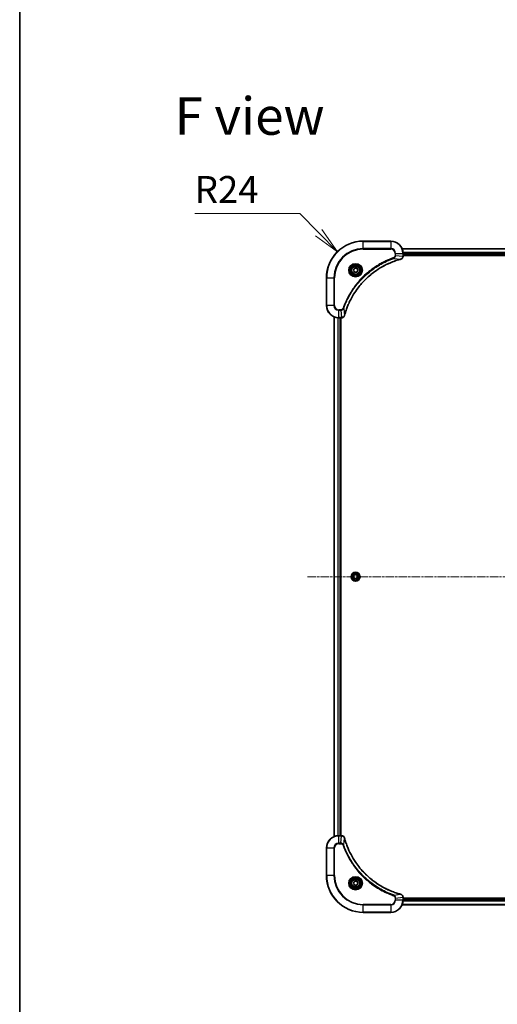
# Model space of a CAD drawing. Units: millimetres. Extents: x 0 to 11399, y 0 to 1967.
# Drawn here: x 2160 to 2472, y 682 to 1324 of the extents above; entities that cross this region are included whole.
import ezdxf

# ---------------------------------------------------------------- set-up
doc = ezdxf.new("R2010")
doc.units = ezdxf.units.MM
doc.linetypes.add('CHAIN', pattern=[0.3543, 0.2362, -0.0295, 0.0591, -0.0295])
for name, color, linetype, lineweight in [('Border (ISO)', 7, 'Continuous', 35), ('Dimension (ISO)', 7, 'Continuous', 18), ('Dimension (ISO) @ 1', 7, 'Continuous', 18), ('Symbol (ISO)', 7, 'Continuous', 18), ('Visible (ISO)', 7, 'Continuous', 35), ('Visible Narrow (ISO)', 7, 'Continuous', 25)]:
    doc.layers.add(name, color=color, linetype=linetype, lineweight=lineweight)
doc.layers.add('Centerline (ISO)', color=7, linetype='Continuous', lineweight=18, true_color=0x80ffff)
doc.styles.add('Note Text (TK)', font='MS PGothic.ttf')
doc.dimstyles.new('Default - Method 1b (TK)', dxfattribs={"dimscale": 5.5, "dimtxt": 2.5, "dimasz": 2.5, "dimexe": 1, "dimexo": 1.5, "dimgap": 1, "dimtad": 1, "dimtoh": 1, "dimrnd": 1e-08, "dimdsep": 46, "dimtxsty": 'Note Text (TK)', "dimblk": 'OPEN', "dimcen": 0.09, "dimdle": 5, "dimclrd": 100, "dimclre": 100, "dimclrt": 7, "dimadec": 1, "dimazin": 1, "dimtfac": 1, "dimtmove": 0, "dimatfit": 3, "dimldrblk": 'OPEN', "dimfxl": 0, "dimtolj": 1, "dimlwd": -1, "dimlwe": -1, "dimarcsym": 0})

# ---------------------------------------------------------------- blocks, each defined once
blk = doc.blocks.new('図面枠 tk図枠')
at = {"layer": 'Border (ISO)'}
blk.add_line((14.5, 289), (14.5, 8), dxfattribs=at)
blk = doc.blocks.new('_Open')
at = {"color": 0, "linetype": 'ByBlock', "lineweight": -2}
for p, q in [((-1, 0.167), (0, 0)), ((-1, -0.167), (0, 0)), ((0, 0), (-1, 0))]:
    blk.add_line(p, q, dxfattribs=at)
blk = doc.blocks.new('*D43')
at = {"layer": 'Defpoints', "color": 0, "transparency": 16777216}
for p in [(2367.91, 1173.06), (2384.77, 1155.98)]:
    blk.add_point(p, dxfattribs=at)
at = {"layer": 'Dimension (ISO)', "color": 100, "transparency": 16777216}
for p, q in [((2274.79, 1197.96), (2343.31, 1197.96)), ((2343.31, 1197.96), (2355.61, 1185.51))]:
    blk.add_line(p, q, dxfattribs=at)
at = {"layer": 'Dimension (ISO)', "color": 100, "transparency": 16777216, "xscale": 17.5, "yscale": 17.5, "zscale": 17.5, "rotation": 314.6353794904983}
blk.add_blockref('_Open', (2367.91, 1173.06), dxfattribs=at)
at = {"layer": 'Dimension (ISO)', "color": 7, "transparency": 16777216, "insert": (2274.79, 1213.71), "char_height": 17.5, "attachment_point": 4, "style": 'Note Text (TK)'}
blk.add_mtext('\\A1;R24', dxfattribs=at)

msp = doc.modelspace()

# ---------------------------------------------------------------- linework, layer by layer
at = {"layer": 'Centerline (ISO)', "linetype": 'CHAIN', "ltscale": 23.990969}
msp.add_line((2348.3372, 960.98), (2811.1981, 960.98), dxfattribs=at)
at = {"layer": 'Visible (ISO)'}
for p, q in [((2402.7677, 1179.98), (2384.7677, 1179.98)), ((2749.3515, 1174.98), (2410.1839, 1174.98)), ((2410.7677, 1170.149), (2410.7677, 1171.98)), ((2410.7677, 1170.98), (2748.7677, 1170.98)), ((2410.7677, 1170.68), (2748.7677, 1170.68)), ((2410.7677, 1170.1336), (2410.7677, 1170.149)), ((2378.3243, 1160.98), (2379.046, 1162.23)), ((2379.046, 1159.73), (2378.3243, 1160.98)), ((2379.046, 1162.23), (2380.4894, 1162.23)), ((2380.4894, 1159.73), (2379.046, 1159.73)), ((2380.4894, 1162.23), (2381.211, 1160.98)), ((2381.211, 1160.98), (2380.4894, 1159.73)), ((2360.7677, 1155.98), (2360.7677, 1137.98)), ((2365.7677, 1130.5638), (2365.7677, 791.3962)), ((2368.7677, 1129.98), (2370.5987, 1129.98)), ((2369.7677, 791.98), (2369.7677, 1129.98)), ((2370.0677, 791.98), (2370.0677, 1129.98)), ((2370.5987, 1129.98), (2370.614, 1129.98)), ((2378.5177, 961.7017), (2379.7677, 962.4234)), ((2378.5177, 960.2583), (2378.5177, 961.7017)), ((2379.7677, 959.5366), (2378.5177, 960.2583)), ((2379.7677, 962.4234), (2381.0177, 961.7017)), ((2381.0177, 960.2583), (2379.7677, 959.5366)), ((2381.0177, 961.7017), (2381.0177, 960.2583)), ((2370.5987, 791.98), (2368.7677, 791.98)), ((2370.614, 791.98), (2370.5987, 791.98)), ((2360.7677, 783.98), (2360.7677, 765.98)), ((2378.3243, 760.98), (2379.046, 762.23)), ((2379.046, 759.73), (2378.3243, 760.98)), ((2379.046, 762.23), (2380.4894, 762.23)), ((2380.4894, 759.73), (2379.046, 759.73)), ((2380.4894, 762.23), (2381.211, 760.98)), ((2381.211, 760.98), (2380.4894, 759.73)), ((2410.7677, 751.811), (2410.7677, 751.8264)), ((2410.7677, 749.98), (2410.7677, 751.811)), ((2410.1839, 746.98), (2749.3515, 746.98)), ((2748.7677, 751.28), (2410.7677, 751.28)), ((2748.7677, 750.98), (2410.7677, 750.98)), ((2384.7677, 741.98), (2402.7677, 741.98))]:
    msp.add_line(p, q, dxfattribs=at)
for centre, radius in [((2379.7677, 1160.98), 3.25), ((2379.7677, 1160.98), 2.75), ((2379.7677, 960.98), 2.9), ((2379.7677, 760.98), 3.25), ((2379.7677, 760.98), 2.75)]:
    msp.add_circle(centre, radius, dxfattribs=at)
for centre, radius, start, end in [((2384.7677, 1155.98), 24, 90, 180), ((2402.7677, 1171.98), 8, 0, 90), ((2368.7677, 1137.98), 8, 180, 270), ((2368.7677, 783.98), 8, 90, 180), ((2384.7677, 765.98), 24, 180, 270), ((2402.7677, 749.98), 8, 270, 0)]:
    msp.add_arc(centre, radius, start, end, dxfattribs=at)
for points, knots in [([(2409.2862, 1168.202), (2409.4652, 1168.2501), (2409.638, 1168.3233), (2410.0532, 1168.5728), (2410.2745, 1168.7849), (2410.6517, 1169.3587), (2410.7677, 1169.7458), (2410.7677, 1170.1336)], [-0.196787795, -0.196787795, -0.196787795, -0.196787795, -0.154661595, -0.154661595, -0.087259675, -0.087259675, 0, 0, 0, 0]), ([(2372.5651, 1131.5338), (2372.6215, 1131.7425), (2372.6792, 1131.951), (2372.7945, 1132.3581), (2372.8522, 1132.5569), (2373.0307, 1133.1593), (2373.1553, 1133.5618), (2373.4532, 1134.4839), (2373.6298, 1135.0025), (2373.9917, 1136.0127), (2374.1763, 1136.5046), (2374.6523, 1137.7161), (2374.9523, 1138.4323), (2375.6789, 1140.0632), (2376.1165, 1140.9731), (2377.1828, 1143.0349), (2377.8297, 1144.1774), (2379.4148, 1146.7453), (2380.3822, 1148.1526), (2382.9004, 1151.4552), (2384.5219, 1153.2964), (2388.4487, 1157.1669), (2390.8235, 1159.1258), (2396.6397, 1163.1156), (2400.1873, 1164.9908), (2404.8914, 1166.8223), (2405.8926, 1167.1772), (2407.4448, 1167.6744), (2407.9887, 1167.8389), (2408.761, 1168.0586), (2408.9872, 1168.1214), (2409.2139, 1168.1826)], [0, 0, 0, 0, 0.06549657, 0.06549657, 0.12817861, 0.12817861, 0.2557943, 0.2557943, 0.42169471, 0.42169471, 0.58081118, 0.58081118, 0.81593963, 0.81593963, 1.12160661, 1.12160661, 1.51897368, 1.51897368, 2.03555087, 2.03555087, 2.7767893, 2.7767893, 3.70555522, 3.70555522, 4.91295092, 4.91295092, 5.23453446, 5.23453446, 5.40661912, 5.40661912, 5.47772979, 5.47772979, 5.47772979, 5.47772979]), ([(2409.2139, 1168.1826), (2409.226, 1168.1858), (2409.2381, 1168.1891), (2409.2622, 1168.1956), (2409.2742, 1168.1988), (2409.2862, 1168.202)], [0, 0, 0, 0, 0.003793092, 0.003793092, 0.007586184, 0.007586184, 0.007586184, 0.007586184]), ([(2370.614, 1129.98), (2370.8746, 1129.98), (2371.1351, 1130.0316), (2371.6282, 1130.2347), (2371.8586, 1130.3909), (2372.1943, 1130.7364), (2372.3163, 1130.9095), (2372.466, 1131.2136), (2372.512, 1131.3361), (2372.5457, 1131.4615)], [-0.196787795, -0.196787795, -0.196787795, -0.196787795, -0.138164041, -0.138164041, -0.076757801, -0.076757801, -0.029522231, -0.029522231, 0, 0, 0, 0]), ([(2372.5457, 1131.4615), (2372.5489, 1131.4735), (2372.5521, 1131.4855), (2372.5586, 1131.5096), (2372.5619, 1131.5217), (2372.5651, 1131.5338)], [0.00000000006, 0.00000000006, 0.00000000006, 0.00000000006, 0.00379309206, 0.00379309206, 0.00758618406, 0.00758618406, 0.00758618406, 0.00758618406]), ([(2372.5457, 790.4985), (2372.4976, 790.6775), (2372.4244, 790.8503), (2372.1749, 791.2656), (2371.9628, 791.4868), (2371.389, 791.864), (2371.0019, 791.98), (2370.614, 791.98)], [-0.196787795, -0.196787795, -0.196787795, -0.196787795, -0.154661595, -0.154661595, -0.087259675, -0.087259675, 0, 0, 0, 0]), ([(2372.5651, 790.4263), (2372.5619, 790.4383), (2372.5586, 790.4504), (2372.5521, 790.4745), (2372.5489, 790.4866), (2372.5457, 790.4985)], [0, 0, 0, 0, 0.003793092, 0.003793092, 0.007586184, 0.007586184, 0.007586184, 0.007586184]), ([(2409.2139, 753.7775), (2409.0051, 753.8338), (2408.7967, 753.8915), (2408.3896, 754.0069), (2408.1908, 754.0645), (2407.5884, 754.243), (2407.1859, 754.3677), (2406.2637, 754.6655), (2405.7452, 754.8421), (2404.735, 755.204), (2404.2431, 755.3887), (2403.0316, 755.8646), (2402.3154, 756.1647), (2400.6845, 756.8913), (2399.7746, 757.3288), (2397.7128, 758.3952), (2396.5703, 759.0421), (2394.0024, 760.6272), (2392.5951, 761.5946), (2389.2925, 764.1127), (2387.4513, 765.7342), (2383.5808, 769.661), (2381.6219, 772.0359), (2377.6321, 777.8521), (2375.7568, 781.3997), (2373.9254, 786.1038), (2373.5705, 787.105), (2373.0733, 788.6572), (2372.9088, 789.2011), (2372.689, 789.9733), (2372.6263, 790.1996), (2372.5651, 790.4263)], [0, 0, 0, 0, 0.06549657, 0.06549657, 0.12817861, 0.12817861, 0.2557943, 0.2557943, 0.42169471, 0.42169471, 0.58081118, 0.58081118, 0.81593963, 0.81593963, 1.12160661, 1.12160661, 1.51897368, 1.51897368, 2.03555087, 2.03555087, 2.7767893, 2.7767893, 3.70555522, 3.70555522, 4.91295092, 4.91295092, 5.23453446, 5.23453446, 5.40661912, 5.40661912, 5.47772979, 5.47772979, 5.47772979, 5.47772979]), ([(2409.2862, 753.758), (2409.2742, 753.7612), (2409.2622, 753.7645), (2409.2381, 753.7709), (2409.226, 753.7742), (2409.2139, 753.7775)], [0.00000000006, 0.00000000006, 0.00000000006, 0.00000000006, 0.00379309206, 0.00379309206, 0.00758618406, 0.00758618406, 0.00758618406, 0.00758618406]), ([(2410.7677, 751.8264), (2410.7677, 752.0869), (2410.7161, 752.3474), (2410.513, 752.8405), (2410.3568, 753.071), (2410.0113, 753.4067), (2409.8382, 753.5286), (2409.534, 753.6783), (2409.4116, 753.7243), (2409.2862, 753.758)], [-0.196787795, -0.196787795, -0.196787795, -0.196787795, -0.138164041, -0.138164041, -0.076757801, -0.076757801, -0.029522231, -0.029522231, 0, 0, 0, 0])]:
    msp.add_open_spline(points, degree=3, knots=knots, dxfattribs=at)
at = {"layer": 'Visible Narrow (ISO)'}
for p, q in [((2384.7677, 1179.8336), (2384.7677, 1179.98)), ((2384.7677, 1179.8336), (2402.7677, 1179.8336)), ((2384.7677, 1175.1265), (2384.7677, 1179.8336)), ((2402.7677, 1179.8336), (2402.7677, 1179.98)), ((2402.7677, 1179.8336), (2402.7677, 1175.1265)), ((2402.7677, 1175.1265), (2384.7677, 1175.1265)), ((2384.7677, 1175.1265), (2384.7677, 1174.7729)), ((2384.7677, 1174.7729), (2402.7677, 1174.7729)), ((2402.7677, 1175.1265), (2402.7677, 1174.7729)), ((2405.5606, 1171.98), (2405.5606, 1170.6429)), ((2405.9141, 1171.98), (2405.5606, 1171.98)), ((2405.9141, 1170.6429), (2405.5606, 1170.6429)), ((2405.9141, 1170.6429), (2405.9141, 1171.98)), ((2405.9141, 1171.98), (2410.6212, 1171.98)), ((2405.9141, 1170.6429), (2410.6212, 1170.149)), ((2410.2116, 1174.9105), (2749.3237, 1174.9105)), ((2410.6212, 1171.98), (2410.6212, 1170.149)), ((2410.6212, 1171.98), (2410.7677, 1171.98)), ((2410.7677, 1170.149), (2410.6212, 1170.149)), ((2748.7895, 1172.57), (2410.7459, 1172.57)), ((2410.7596, 1172.3395), (2748.7757, 1172.3395)), ((2748.7677, 1171.28), (2410.7677, 1171.28)), ((2404.7383, 1168.7422), (2404.5849, 1169.1748)), ((2404.7383, 1168.7422), (2409.206, 1168.2115)), ((2360.9141, 1155.98), (2360.7677, 1155.98)), ((2360.9141, 1137.98), (2360.9141, 1155.98)), ((2360.9141, 1155.98), (2365.6212, 1155.98)), ((2365.9748, 1155.98), (2365.6212, 1155.98)), ((2365.6212, 1155.98), (2365.6212, 1137.98)), ((2365.9748, 1137.98), (2365.9748, 1155.98)), ((2360.9141, 1137.98), (2360.7677, 1137.98)), ((2365.6212, 1137.98), (2360.9141, 1137.98)), ((2365.6212, 1137.98), (2365.9748, 1137.98)), ((2370.1048, 1135.1871), (2368.7677, 1135.1871)), ((2368.7677, 1134.8336), (2368.7677, 1135.1871)), ((2368.7677, 1134.8336), (2370.1048, 1134.8336)), ((2368.7677, 1130.1265), (2368.7677, 1134.8336)), ((2370.1048, 1134.8336), (2370.1048, 1135.1871)), ((2370.1048, 1134.8336), (2370.5987, 1130.1265)), ((2372.0055, 1136.0093), (2371.5728, 1136.1628)), ((2372.0055, 1136.0093), (2372.5361, 1131.5417)), ((2365.8372, 791.424), (2365.8372, 1130.5361)), ((2368.1777, 1130.0018), (2368.1777, 791.9582)), ((2368.4082, 791.9719), (2368.4082, 1129.9881)), ((2370.5987, 1130.1265), (2368.7677, 1130.1265)), ((2368.7677, 1129.98), (2368.7677, 1130.1265)), ((2369.4677, 1129.98), (2369.4677, 791.98)), ((2370.5987, 1130.1265), (2370.5987, 1129.98)), ((2368.7677, 791.8336), (2368.7677, 791.98)), ((2368.7677, 791.8336), (2370.5987, 791.8336)), ((2368.7677, 787.1265), (2368.7677, 791.8336)), ((2370.1048, 787.1265), (2370.5987, 791.8336)), ((2370.5987, 791.98), (2370.5987, 791.8336)), ((2372.0055, 785.9507), (2372.5361, 790.4184)), ((2360.9141, 783.98), (2360.7677, 783.98)), ((2360.9141, 765.98), (2360.9141, 783.98)), ((2360.9141, 783.98), (2365.6212, 783.98)), ((2365.6212, 783.98), (2365.6212, 765.98)), ((2365.6212, 783.98), (2365.9748, 783.98)), ((2365.9748, 765.98), (2365.9748, 783.98)), ((2370.1048, 787.1265), (2368.7677, 787.1265)), ((2368.7677, 787.1265), (2368.7677, 786.7729)), ((2368.7677, 786.7729), (2370.1048, 786.7729)), ((2370.1048, 787.1265), (2370.1048, 786.7729)), ((2372.0055, 785.9507), (2371.5728, 785.7973)), ((2360.9141, 765.98), (2360.7677, 765.98)), ((2365.6212, 765.98), (2360.9141, 765.98)), ((2365.6212, 765.98), (2365.9748, 765.98)), ((2404.7383, 753.2178), (2404.5849, 752.7852)), ((2404.7383, 753.2178), (2409.206, 753.7485)), ((2405.9141, 751.3171), (2410.6212, 751.811)), ((2410.6212, 751.811), (2410.7677, 751.811)), ((2410.6212, 751.811), (2410.6212, 749.98)), ((2402.7677, 747.1871), (2384.7677, 747.1871)), ((2384.7677, 747.1871), (2384.7677, 746.8336)), ((2384.7677, 746.8336), (2402.7677, 746.8336)), ((2384.7677, 742.1265), (2384.7677, 746.8336)), ((2402.7677, 746.8336), (2402.7677, 747.1871)), ((2402.7677, 746.8336), (2402.7677, 742.1265)), ((2405.5606, 751.3171), (2405.5606, 749.98)), ((2405.9141, 751.3171), (2405.5606, 751.3171)), ((2405.9141, 749.98), (2405.5606, 749.98)), ((2405.9141, 749.98), (2405.9141, 751.3171)), ((2410.6212, 749.98), (2405.9141, 749.98)), ((2749.3237, 747.0495), (2410.2116, 747.0495)), ((2410.7677, 749.98), (2410.6212, 749.98)), ((2410.7459, 749.3901), (2748.7895, 749.3901)), ((2748.7757, 749.6205), (2410.7596, 749.6205)), ((2410.7677, 750.68), (2748.7677, 750.68)), ((2384.7677, 742.1265), (2384.7677, 741.98)), ((2402.7677, 742.1265), (2384.7677, 742.1265)), ((2402.7677, 742.1265), (2402.7677, 741.98))]:
    msp.add_line(p, q, dxfattribs=at)
for centre, radius in [((2379.7677, 1160.98), 4.4571), ((2379.7677, 1160.98), 4.1036), ((2379.7677, 1160.98), 3.3964), ((2379.7677, 1160.98), 2.45), ((2379.7677, 960.98), 2.8677), ((2379.7677, 960.98), 2.3092), ((2379.7677, 960.98), 2.1415), ((2379.7677, 760.98), 4.4571), ((2379.7677, 760.98), 4.1036), ((2379.7677, 760.98), 3.3964), ((2379.7677, 760.98), 2.45)]:
    msp.add_circle(centre, radius, dxfattribs=at)
for centre, radius, start, end in [((2384.7677, 1155.98), 23.8536, 90, 180), ((2402.7677, 1171.98), 7.8536, 0, 90), ((2384.7677, 1155.98), 19.1464, 90, 180), ((2384.7677, 1155.98), 18.7929, 90, 180), ((2402.7677, 1171.98), 3.1464, 0, 90), ((2402.7677, 1171.98), 2.7929, 0, 90), ((2368.7677, 1137.98), 7.8536, 180, 270), ((2368.7677, 1137.98), 3.1464, 180, 270), ((2368.7677, 1137.98), 2.7929, 180, 270), ((2368.7677, 783.98), 7.8536, 90, 180), ((2368.7677, 783.98), 3.1464, 90, 180), ((2368.7677, 783.98), 2.7929, 90, 180), ((2384.7677, 765.98), 23.8536, 180, 270), ((2384.7677, 765.98), 19.1464, 180, 270), ((2384.7677, 765.98), 18.7929, 180, 270), ((2402.7677, 749.98), 2.7929, 270, 0), ((2402.7677, 749.98), 7.8536, 270, 0), ((2402.7677, 749.98), 3.1464, 270, 0)]:
    msp.add_arc(centre, radius, start, end, dxfattribs=at)
for centre, major_axis, ratio, start_param, end_param in [((2410.2677, 1170.1336), (0.5, 0), 0.00935385, 5.4972736, 6.28318531), ((2409.0836, 1168.6653), (0.1303, -0.4827), 0.00038233, 5.93481272, 6.28318529), ((2409.1566, 1168.6849), (0.1296, -0.4829), 0.14287502, 0, 0.40009213), ((2372.0628, 1131.5911), (0.4829, -0.1296), 0.14287502, 5.88309318, 6.28318531), ((2372.0824, 1131.6641), (0.4827, -0.1303), 0.00038233, 0, 0.34837257), ((2370.614, 1130.48), (0, -0.5), 0.00935385, 0, 0.78591171), ((2370.614, 791.48), (0, 0.5), 0.00935385, 5.4972736, 6.28318531), ((2372.0628, 790.3689), (0.4829, 0.1296), 0.14287502, 0, 0.40009213), ((2372.0824, 790.2959), (0.4827, 0.1303), 0.00038233, 5.93481273, 6.2831853), ((2409.0836, 753.2948), (0.1303, 0.4827), 0.00038233, 0, 0.34837257), ((2409.1566, 753.2751), (0.1296, 0.4829), 0.14287502, 5.88309318, 6.28318531), ((2410.2677, 751.8264), (0.5, 0), 0.00935385, 0, 0.78591171)]:
    msp.add_ellipse(centre, major_axis=major_axis, ratio=ratio, start_param=start_param, end_param=end_param, dxfattribs=at)
for points, knots in [([(2405.5606, 1170.6429), (2405.5606, 1170.5431), (2405.5514, 1170.4433), (2405.5045, 1170.1882), (2405.4526, 1170.0353), (2405.2845, 1169.7089), (2405.1534, 1169.5425), (2404.8721, 1169.3091), (2404.7338, 1169.2277), (2404.5849, 1169.1748)], [0, 0, 0, 0, 0.029936483, 0.029936483, 0.077834855, 0.077834855, 0.14010274, 0.14010274, 0.187502416, 0.187502416, 0.187502416, 0.187502416]), ([(2404.7383, 1168.7422), (2404.9368, 1168.8335), (2405.1069, 1168.9573), (2405.4448, 1169.2816), (2405.5951, 1169.496), (2405.7878, 1169.9035), (2405.847, 1170.0903), (2405.9018, 1170.4006), (2405.913, 1170.5216), (2405.9141, 1170.6429)], [-0.187502416, -0.187502416, -0.187502416, -0.187502416, -0.14010274, -0.14010274, -0.077834855, -0.077834855, -0.029936483, -0.029936483, 0, 0, 0, 0]), ([(2410.621, 1170.1303), (2410.6175, 1169.7769), (2410.5194, 1169.426), (2410.1975, 1168.8827), (2410.008, 1168.6721), (2409.635, 1168.4001), (2409.4759, 1168.3121), (2409.3028, 1168.2474)], [0, 0, 0, 0, 0.087259675, 0.087259675, 0.154661595, 0.154661595, 0.196787795, 0.196787795, 0.196787795, 0.196787795]), ([(2410.6212, 1170.149), (2410.6212, 1170.1459), (2410.6212, 1170.1428), (2410.6211, 1170.1365), (2410.6211, 1170.1334), (2410.621, 1170.1303)], [-0.00153668531, -0.00153668531, -0.00153668531, -0.00153668531, -0.00076834266, -0.00076834266, -0.00000000001, -0.00000000001, -0.00000000001, -0.00000000001]), ([(2404.5849, 1169.1748), (2404.4768, 1169.1365), (2404.3687, 1169.0978), (2404.1289, 1169.0112), (2403.9972, 1168.963), (2403.6743, 1168.8435), (2403.4834, 1168.7716), (2403.0452, 1168.6037), (2402.7982, 1168.507), (2402.2318, 1168.2805), (2401.9129, 1168.1494), (2401.1824, 1167.8409), (2400.7716, 1167.6614), (2399.8322, 1167.237), (2399.305, 1166.9885), (2398.1485, 1166.4205), (2397.521, 1166.0969), (2396.0701, 1165.3125), (2395.2519, 1164.8421), (2393.3994, 1163.712), (2392.374, 1163.0376), (2390.0709, 1161.4084), (2388.8098, 1160.4301), (2386.304, 1158.3028), (2385.0651, 1157.1471), (2382.2134, 1154.2254), (2380.6571, 1152.4044), (2377.3694, 1147.9984), (2375.7257, 1145.348), (2373.7838, 1141.517), (2373.2816, 1140.4399), (2372.4982, 1138.6047), (2372.1977, 1137.8548), (2371.8329, 1136.8822), (2371.7532, 1136.6654), (2371.6406, 1136.3531), (2371.6066, 1136.258), (2371.5728, 1136.1628)], [0, 0, 0, 0, 0.0344265, 0.0344265, 0.07650467, 0.07650467, 0.1377084, 0.1377084, 0.21727325, 0.21727325, 0.32070756, 0.32070756, 0.45517217, 0.45517217, 0.62997615, 0.62997615, 0.8417425, 0.8417425, 1.12477817, 1.12477817, 1.49272454, 1.49272454, 1.97105483, 1.97105483, 2.47873595, 2.47873595, 3.19579554, 3.19579554, 4.127973, 4.127973, 4.4843018, 4.4843018, 4.72660511, 4.72660511, 4.79590965, 4.79590965, 4.82621249, 4.82621249, 4.82621249, 4.82621249]), ([(2372.0055, 1136.0093), (2372.0395, 1136.1044), (2372.0728, 1136.1981), (2372.1846, 1136.5078), (2372.2637, 1136.7228), (2372.6258, 1137.6869), (2372.924, 1138.4304), (2373.7015, 1140.2497), (2374.1998, 1141.3175), (2376.1264, 1145.1152), (2377.7566, 1147.7426), (2381.0168, 1152.1105), (2382.5599, 1153.9158), (2385.3872, 1156.8124), (2386.6154, 1157.9583), (2389.0996, 1160.0676), (2390.3499, 1161.0377), (2392.633, 1162.6533), (2393.6495, 1163.3221), (2395.4859, 1164.4431), (2396.297, 1164.9096), (2397.7353, 1165.6877), (2398.3574, 1166.0087), (2399.5039, 1166.5724), (2400.0265, 1166.8189), (2400.9578, 1167.2401), (2401.365, 1167.4182), (2402.0893, 1167.7243), (2402.4054, 1167.8544), (2402.9669, 1168.0792), (2403.2117, 1168.1752), (2403.6461, 1168.3418), (2403.8354, 1168.4132), (2404.1555, 1168.5318), (2404.2861, 1168.5797), (2404.5239, 1168.6657), (2404.6303, 1168.7036), (2404.7383, 1168.7422)], [-4.82621249, -4.82621249, -4.82621249, -4.82621249, -4.79590965, -4.79590965, -4.72660511, -4.72660511, -4.4843018, -4.4843018, -4.127973, -4.127973, -3.19579554, -3.19579554, -2.47873595, -2.47873595, -1.97105483, -1.97105483, -1.49272454, -1.49272454, -1.12477817, -1.12477817, -0.8417425, -0.8417425, -0.62997615, -0.62997615, -0.45517217, -0.45517217, -0.32070756, -0.32070756, -0.21727325, -0.21727325, -0.1377084, -0.1377084, -0.07650467, -0.07650467, -0.0344265, -0.0344265, 0, 0, 0, 0]), ([(2409.206, 1168.2115), (2408.9788, 1168.1501), (2408.7528, 1168.0877), (2407.98, 1167.8681), (2407.4357, 1167.7038), (2405.8824, 1167.2068), (2404.8805, 1166.8521), (2400.1728, 1165.0211), (2396.6224, 1163.1455), (2390.8017, 1159.1539), (2388.4251, 1157.1938), (2384.4956, 1153.3207), (2382.873, 1151.4782), (2380.3536, 1148.173), (2379.3857, 1146.7646), (2377.8001, 1144.1947), (2377.153, 1143.0513), (2376.0865, 1140.988), (2375.6489, 1140.0774), (2374.9223, 1138.4452), (2374.6223, 1137.7284), (2374.1465, 1136.516), (2373.9619, 1136.0238), (2373.6001, 1135.0129), (2373.4236, 1134.4939), (2373.1259, 1133.5711), (2373.0014, 1133.1683), (2372.823, 1132.5655), (2372.7654, 1132.3666), (2372.6501, 1131.9592), (2372.5927, 1131.7509), (2372.5361, 1131.5417)], [-5.47772979, -5.47772979, -5.47772979, -5.47772979, -5.40661912, -5.40661912, -5.23453446, -5.23453446, -4.91295092, -4.91295092, -3.70555522, -3.70555522, -2.7767893, -2.7767893, -2.03555087, -2.03555087, -1.51897368, -1.51897368, -1.12160661, -1.12160661, -0.81593963, -0.81593963, -0.58081118, -0.58081118, -0.42169471, -0.42169471, -0.2557943, -0.2557943, -0.12817861, -0.12817861, -0.06549657, -0.06549657, 0, 0, 0, 0]), ([(2409.3028, 1168.2474), (2409.2872, 1168.2415), (2409.2714, 1168.2356), (2409.2392, 1168.2237), (2409.2228, 1168.2176), (2409.206, 1168.2115)], [-0.007586184, -0.007586184, -0.007586184, -0.007586184, -0.003793092, -0.003793092, 0, 0, 0, 0]), ([(2371.5728, 1136.1628), (2371.5429, 1136.0784), (2371.5037, 1135.9973), (2371.3825, 1135.7987), (2371.289, 1135.6883), (2371.0432, 1135.4689), (2370.8818, 1135.3705), (2370.517, 1135.2262), (2370.3109, 1135.1871), (2370.1048, 1135.1871)], [0, 0, 0, 0, 0.026852665, 0.026852665, 0.069816928, 0.069816928, 0.125670471, 0.125670471, 0.187504168, 0.187504168, 0.187504168, 0.187504168]), ([(2370.1048, 1134.8336), (2370.3554, 1134.8359), (2370.6045, 1134.8812), (2371.0542, 1135.0464), (2371.257, 1135.1585), (2371.581, 1135.4154), (2371.7103, 1135.5465), (2371.8912, 1135.7936), (2371.9537, 1135.8969), (2372.0055, 1136.0093)], [-0.187504168, -0.187504168, -0.187504168, -0.187504168, -0.125670471, -0.125670471, -0.069816928, -0.069816928, -0.026852665, -0.026852665, 0, 0, 0, 0]), ([(2372.5003, 1131.4449), (2372.4549, 1131.3236), (2372.398, 1131.2091), (2372.2267, 1130.9309), (2372.0983, 1130.7787), (2371.7642, 1130.479), (2371.5467, 1130.3468), (2371.0912, 1130.1737), (2370.8548, 1130.1291), (2370.6174, 1130.1266)], [0, 0, 0, 0, 0.029522231, 0.029522231, 0.076757801, 0.076757801, 0.138164041, 0.138164041, 0.196787795, 0.196787795, 0.196787795, 0.196787795]), ([(2372.5361, 1131.5417), (2372.53, 1131.5249), (2372.524, 1131.5085), (2372.512, 1131.4763), (2372.5061, 1131.4604), (2372.5003, 1131.4449)], [-0.00758618406, -0.00758618406, -0.00758618406, -0.00758618406, -0.00379309206, -0.00379309206, -0.00000000006, -0.00000000006, -0.00000000006, -0.00000000006]), ([(2370.6174, 1130.1266), (2370.6142, 1130.1266), (2370.6111, 1130.1266), (2370.6049, 1130.1265), (2370.6018, 1130.1265), (2370.5987, 1130.1265)], [-0.00153668531, -0.00153668531, -0.00153668531, -0.00153668531, -0.00076834265, -0.00076834265, 0, 0, 0, 0]), ([(2370.5987, 791.8336), (2370.6018, 791.8335), (2370.6049, 791.8335), (2370.6111, 791.8334), (2370.6142, 791.8334), (2370.6174, 791.8334)], [-0.00153668531, -0.00153668531, -0.00153668531, -0.00153668531, -0.00076834266, -0.00076834266, -0.00000000001, -0.00000000001, -0.00000000001, -0.00000000001]), ([(2370.6174, 791.8334), (2370.9708, 791.8298), (2371.3217, 791.7318), (2371.865, 791.4098), (2372.0756, 791.2204), (2372.3476, 790.8474), (2372.4356, 790.6882), (2372.5003, 790.5152)], [0, 0, 0, 0, 0.087259675, 0.087259675, 0.154661595, 0.154661595, 0.196787795, 0.196787795, 0.196787795, 0.196787795]), ([(2372.5003, 790.5152), (2372.5061, 790.4996), (2372.512, 790.4838), (2372.524, 790.4515), (2372.53, 790.4351), (2372.5361, 790.4184)], [-0.007586184, -0.007586184, -0.007586184, -0.007586184, -0.003793092, -0.003793092, 0, 0, 0, 0]), ([(2372.5361, 790.4184), (2372.5976, 790.1911), (2372.66, 789.9651), (2372.8796, 789.1923), (2373.0439, 788.648), (2373.5409, 787.0947), (2373.8956, 786.0928), (2375.7266, 781.3852), (2377.6022, 777.8348), (2381.5938, 772.0141), (2383.5539, 769.6374), (2387.427, 765.7079), (2389.2695, 764.0854), (2392.5747, 761.5659), (2393.9831, 760.5981), (2396.5529, 759.0124), (2397.6964, 758.3654), (2399.7597, 757.2988), (2400.6703, 756.8613), (2402.3025, 756.1347), (2403.0192, 755.8347), (2404.2316, 755.3589), (2404.7239, 755.1742), (2405.7348, 754.8125), (2406.2537, 754.636), (2407.1766, 754.3383), (2407.5794, 754.2137), (2408.1822, 754.0353), (2408.3811, 753.9778), (2408.7885, 753.8624), (2408.9967, 753.8051), (2409.206, 753.7485)], [-5.47772979, -5.47772979, -5.47772979, -5.47772979, -5.40661912, -5.40661912, -5.23453446, -5.23453446, -4.91295092, -4.91295092, -3.70555522, -3.70555522, -2.7767893, -2.7767893, -2.03555087, -2.03555087, -1.51897368, -1.51897368, -1.12160661, -1.12160661, -0.81593963, -0.81593963, -0.58081118, -0.58081118, -0.42169471, -0.42169471, -0.2557943, -0.2557943, -0.12817861, -0.12817861, -0.06549657, -0.06549657, 0, 0, 0, 0]), ([(2372.0055, 785.9507), (2371.9142, 786.1492), (2371.7904, 786.3193), (2371.4661, 786.6572), (2371.2517, 786.8074), (2370.8442, 787.0002), (2370.6574, 787.0593), (2370.347, 787.1142), (2370.2261, 787.1253), (2370.1048, 787.1265)], [-0.187502416, -0.187502416, -0.187502416, -0.187502416, -0.14010274, -0.14010274, -0.077834855, -0.077834855, -0.029936483, -0.029936483, 0, 0, 0, 0]), ([(2370.1048, 786.7729), (2370.2046, 786.7729), (2370.3043, 786.7638), (2370.5595, 786.7168), (2370.7123, 786.665), (2371.0388, 786.4969), (2371.2052, 786.3658), (2371.4386, 786.0844), (2371.52, 785.9462), (2371.5728, 785.7973)], [0, 0, 0, 0, 0.029936483, 0.029936483, 0.077834855, 0.077834855, 0.14010274, 0.14010274, 0.187502416, 0.187502416, 0.187502416, 0.187502416]), ([(2371.5728, 785.7973), (2371.6112, 785.6891), (2371.6498, 785.5811), (2371.7365, 785.3412), (2371.7847, 785.2095), (2371.9042, 784.8866), (2371.9761, 784.6957), (2372.144, 784.2575), (2372.2407, 784.0106), (2372.4672, 783.4442), (2372.5983, 783.1253), (2372.9068, 782.3947), (2373.0862, 781.984), (2373.5107, 781.0445), (2373.7591, 780.5174), (2374.3272, 779.3608), (2374.6508, 778.7333), (2375.4352, 777.2824), (2375.9055, 776.4642), (2377.0357, 774.6118), (2377.7101, 773.5864), (2379.3393, 771.2833), (2380.3176, 770.0221), (2382.4449, 767.5163), (2383.6006, 766.2774), (2386.5223, 763.4257), (2388.3433, 761.8695), (2392.7493, 758.5817), (2395.3997, 756.9381), (2399.2307, 754.9961), (2400.3077, 754.4939), (2402.143, 753.7105), (2402.8929, 753.41), (2403.8654, 753.0453), (2404.0823, 752.9655), (2404.3946, 752.8529), (2404.4897, 752.8189), (2404.5849, 752.7852)], [0, 0, 0, 0, 0.0344265, 0.0344265, 0.07650467, 0.07650467, 0.1377084, 0.1377084, 0.21727325, 0.21727325, 0.32070756, 0.32070756, 0.45517217, 0.45517217, 0.62997615, 0.62997615, 0.8417425, 0.8417425, 1.12477817, 1.12477817, 1.49272454, 1.49272454, 1.97105483, 1.97105483, 2.47873595, 2.47873595, 3.19579554, 3.19579554, 4.127973, 4.127973, 4.4843018, 4.4843018, 4.72660511, 4.72660511, 4.79590965, 4.79590965, 4.82621249, 4.82621249, 4.82621249, 4.82621249]), ([(2404.7383, 753.2178), (2404.6433, 753.2518), (2404.5495, 753.2851), (2404.2399, 753.3969), (2404.0249, 753.4761), (2403.0607, 753.8381), (2402.3173, 754.1364), (2400.498, 754.9138), (2399.4302, 755.4121), (2395.6325, 757.3387), (2393.0051, 758.9689), (2388.6372, 762.2291), (2386.8319, 763.7722), (2383.9353, 766.5995), (2382.7894, 767.8278), (2380.6801, 770.312), (2379.71, 771.5622), (2378.0944, 773.8454), (2377.4256, 774.8619), (2376.3046, 776.6982), (2375.8381, 777.5094), (2375.06, 778.9477), (2374.7389, 779.5697), (2374.1753, 780.7163), (2373.9288, 781.2389), (2373.5076, 782.1702), (2373.3295, 782.5774), (2373.0234, 783.3016), (2372.8933, 783.6178), (2372.6684, 784.1792), (2372.5725, 784.4241), (2372.4059, 784.8585), (2372.3345, 785.0478), (2372.2159, 785.3678), (2372.168, 785.4984), (2372.082, 785.7362), (2372.0441, 785.8427), (2372.0055, 785.9507)], [-4.82621249, -4.82621249, -4.82621249, -4.82621249, -4.79590965, -4.79590965, -4.72660511, -4.72660511, -4.4843018, -4.4843018, -4.127973, -4.127973, -3.19579554, -3.19579554, -2.47873595, -2.47873595, -1.97105483, -1.97105483, -1.49272454, -1.49272454, -1.12477817, -1.12477817, -0.8417425, -0.8417425, -0.62997615, -0.62997615, -0.45517217, -0.45517217, -0.32070756, -0.32070756, -0.21727325, -0.21727325, -0.1377084, -0.1377084, -0.07650467, -0.07650467, -0.0344265, -0.0344265, 0, 0, 0, 0]), ([(2404.5849, 752.7852), (2404.6693, 752.7553), (2404.7503, 752.7161), (2404.949, 752.5949), (2405.0594, 752.5013), (2405.2788, 752.2555), (2405.3772, 752.0941), (2405.5214, 751.7293), (2405.5606, 751.5232), (2405.5606, 751.3171)], [0, 0, 0, 0, 0.026852665, 0.026852665, 0.069816928, 0.069816928, 0.125670471, 0.125670471, 0.187504168, 0.187504168, 0.187504168, 0.187504168]), ([(2405.9141, 751.3171), (2405.9118, 751.5678), (2405.8665, 751.8169), (2405.7013, 752.2665), (2405.5892, 752.4694), (2405.3323, 752.7933), (2405.2011, 752.9227), (2404.9541, 753.1035), (2404.8508, 753.1661), (2404.7383, 753.2178)], [-0.187504168, -0.187504168, -0.187504168, -0.187504168, -0.125670471, -0.125670471, -0.069816928, -0.069816928, -0.026852665, -0.026852665, 0, 0, 0, 0]), ([(2409.206, 753.7485), (2409.2228, 753.7424), (2409.2392, 753.7363), (2409.2714, 753.7244), (2409.2872, 753.7185), (2409.3028, 753.7127)], [-0.00758618406, -0.00758618406, -0.00758618406, -0.00758618406, -0.00379309206, -0.00379309206, -0.00000000006, -0.00000000006, -0.00000000006, -0.00000000006]), ([(2409.3028, 753.7127), (2409.4241, 753.6673), (2409.5386, 753.6104), (2409.8168, 753.4391), (2409.969, 753.3107), (2410.2687, 752.9766), (2410.4009, 752.759), (2410.574, 752.3035), (2410.6186, 752.0671), (2410.621, 751.8297)], [0, 0, 0, 0, 0.029522231, 0.029522231, 0.076757801, 0.076757801, 0.138164041, 0.138164041, 0.196787795, 0.196787795, 0.196787795, 0.196787795]), ([(2410.621, 751.8297), (2410.6211, 751.8266), (2410.6211, 751.8235), (2410.6212, 751.8173), (2410.6212, 751.8141), (2410.6212, 751.811)], [-0.00153668531, -0.00153668531, -0.00153668531, -0.00153668531, -0.00076834265, -0.00076834265, 0, 0, 0, 0])]:
    msp.add_open_spline(points, degree=3, knots=knots, dxfattribs=at)

# ---------------------------------------------------------------- block references
at = {"xscale": 7, "yscale": 7, "zscale": 7}
msp.add_blockref('図面枠 tk図枠', (2059, -56), dxfattribs=at)

# ---------------------------------------------------------------- texts
at = {"layer": 'Symbol (ISO)', "color": 7, "insert": (2261.6675, 1261.6109), "char_height": 24.5, "attachment_point": 4, "line_spacing_factor": 1.5, "style": 'Note Text (TK)'}
msp.add_mtext('\\fMS PGothic|b0|i0;{\\H24.5000;F view}', dxfattribs=at)

# ---------------------------------------------------------------- dimensions: what is measured, and where the dimension line sits
at = {"layer": 'Dimension (ISO) @ 1', "color": 100, "true_color": 0x00ff3f}
dim = msp.add_radius_dim(center=(2384.7677, 1155.98), mpoint=(2367.9054, 1173.0582), dimstyle='Default - Method 1b (TK)', override={"dimscale": 1, "dimtxt": 17.5, "dimasz": 17.5, "dimexe": 7, "dimexo": 10.5, "dimgap": 7, "dimtih": 1, "dimtoh": 1, "dimdec": 2, "dimlfac": 1, "dimcen": 0, "dimtol": 0, "dimlim": 0, "dimtp": 0, "dimtm": 0, "dimtdec": 2, "dimtix": 0, "dimtofl": 0, "dimtmove": 0, "dimatfit": 3}, dxfattribs=at)
dim.commit()
dim.dimension.update_dxf_attribs({"geometry": '*D43', "text_midpoint": (2294.0282, 1197.964), "dimtype": 132})

doc.saveas('drawing.dxf')
